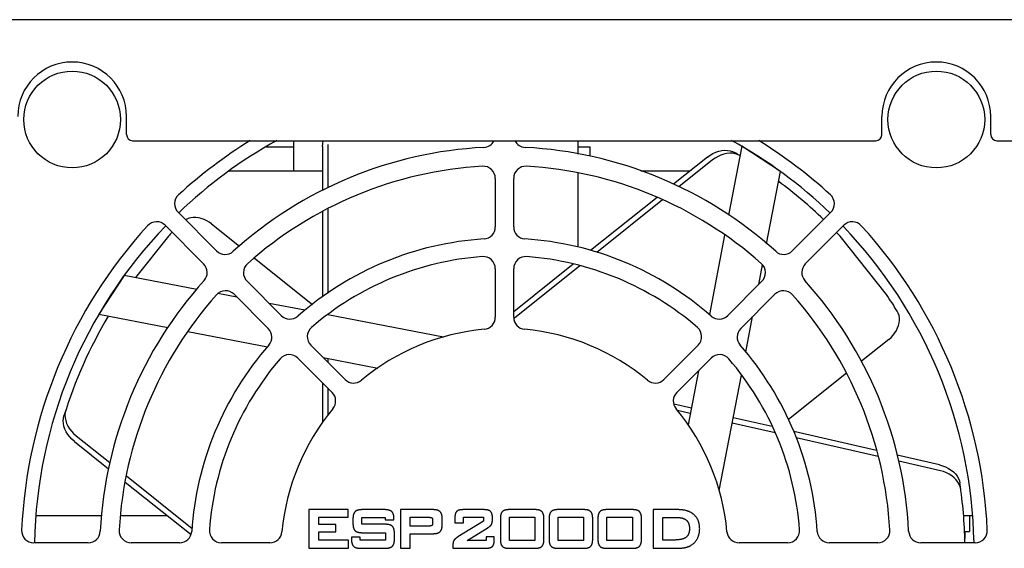
# Model space of a CAD drawing. Units: millimetres. Extents: x -680 to 1659, y -506 to 833.
# Drawn here: x 1200 to 1281, y 162 to 205 of the extents above; entities that cross this region are included whole.
import ezdxf

# ---------------------------------------------------------------- set-up
doc = ezdxf.new("R2010")
doc.units = ezdxf.units.MM
doc.header["$LTSCALE"] = 23.1
doc.layers.get('0').update_dxf_attribs({"linetype": 'CONTINUOUS'})
for name, color, linetype in [('003_PANEL_ZADNI', 7, 'CONTINUOUS'), ('005_AMP_BOTTOM', 7, 'CONTINUOUS'), ('007_TRAFA', 7, 'CONTINUOUS'), ('008_VIKA', 7, 'CONTINUOUS'), ('ECAD_000-PART', 7, 'CONTINUOUS'), ('ROUND', 7, 'CONTINUOUS')]:
    doc.layers.add(name, color=color, linetype=linetype)

msp = doc.modelspace()

# ---------------------------------------------------------------- linework, layer by layer
at = {"color": 7, "linetype": 'Continuous'}
for p, q in [((1259.524, 194.909), (1258.428, 189.224)), ((1262.731, 192.811), (1259.524, 194.909)), ((1261.581, 186.841), (1262.731, 192.811)), ((1212.088, 187.476), (1209.355, 184.05)), ((1258.108, 187.563), (1256.841, 180.987)), ((1271.504, 182.648), (1267.657, 187.472)), ((1260.935, 183.488), (1261.245, 185.094)), ((1208.428, 184.229), (1206.329, 181.021)), ((1214.429, 183.073), (1208.428, 184.229)), ((1217.751, 182.433), (1216.18, 182.735)), ((1223.386, 181.347), (1220.413, 181.92)), ((1206.329, 181.021), (1212.044, 179.92)), ((1234.848, 179.139), (1225.286, 180.981)), ((1259.857, 177.889), (1260.422, 180.825)), ((1213.705, 179.6), (1220.283, 178.333)), ((1224.888, 177.446), (1229.4, 176.576)), ((1255.948, 176.351), (1255.086, 171.876)), ((1257.653, 166.448), (1259.491, 175.989))]:
    msp.add_line(p, q, dxfattribs=at)
for centre in [(1204.121, 197.118), (1275.621, 197.118)]:
    msp.add_circle(centre, 4, dxfattribs=at)
for start, end in [(118.94225, 133.857), (46.10136, 61.05772), (136.09822, 178.88021), (1.11776, 43.86004)]:
    msp.add_arc((1239.871, 161.368), 38.875, start, end, dxfattribs=at)
at = {"layer": '003_PANEL_ZADNI', "color": 7, "linetype": 'Continuous'}
for p, q in [((1239.131, 192.253), (1239.131, 188.245)), ((1240.651, 188.245), (1240.651, 192.253)), ((1216.075, 186.258), (1212.886, 189.447)), ((1266.895, 189.447), (1263.706, 186.258)), ((1211.811, 188.373), (1215, 185.183)), ((1264.781, 185.183), (1267.97, 188.373)), ((1239.131, 184.787), (1239.131, 180.773)), ((1240.651, 180.773), (1240.651, 184.787)), ((1221.423, 180.911), (1218.589, 183.744)), ((1261.192, 183.744), (1258.358, 180.911)), ((1217.514, 182.669), (1220.348, 179.836)), ((1259.433, 179.836), (1262.267, 182.669)), ((1226.706, 175.627), (1223.868, 178.465)), ((1255.913, 178.465), (1253.075, 175.627)), ((1222.793, 177.39), (1225.631, 174.552)), ((1254.15, 174.552), (1256.988, 177.39)), ((1223.7, 164.868), (1223.7, 161.673)), ((1226.969, 164.868), (1223.7, 164.868)), ((1226.969, 164.241), (1226.969, 164.868)), ((1229.928, 164.868), (1228.171, 164.868)), ((1231.281, 164.868), (1231.281, 161.673)), ((1233.978, 164.868), (1231.281, 164.868)), ((1238.133, 164.868), (1236.543, 164.868)), ((1242.397, 164.868), (1240.304, 164.868)), ((1246.433, 164.868), (1244.339, 164.868)), ((1250.469, 164.868), (1248.375, 164.868)), ((1252.181, 164.868), (1252.181, 161.673)), ((1254.222, 164.868), (1252.181, 164.868)), ((1224.521, 163.65), (1224.521, 164.241)), ((1224.521, 164.241), (1226.969, 164.241)), ((1227.355, 164.086), (1227.355, 163.743)), ((1228.084, 163.661), (1228.084, 164.226)), ((1228.084, 164.226), (1230.01, 164.226)), ((1230.01, 164.226), (1230.01, 164.035)), ((1230.01, 164.035), (1230.746, 164.035)), ((1230.746, 164.035), (1230.746, 164.138)), ((1232.089, 163.512), (1232.089, 164.232)), ((1233.934, 164.039), (1233.934, 163.708)), ((1234.728, 163.527), (1234.728, 164.218)), ((1235.788, 164.212), (1235.788, 163.772)), ((1235.788, 163.772), (1236.499, 163.772)), ((1238.162, 163.915), (1236.045, 162.611)), ((1236.499, 163.772), (1236.499, 164.241)), ((1236.499, 164.241), (1238.162, 164.241)), ((1238.162, 164.241), (1238.162, 163.915)), ((1239.548, 164.086), (1239.548, 162.455)), ((1240.295, 162.329), (1240.295, 164.241)), ((1240.295, 164.241), (1242.406, 164.241)), ((1242.406, 164.241), (1242.406, 162.329)), ((1243.156, 162.455), (1243.156, 164.086)), ((1243.583, 164.086), (1243.583, 162.455)), ((1244.331, 162.329), (1244.331, 164.241)), ((1244.331, 164.241), (1246.442, 164.241)), ((1246.442, 164.241), (1246.442, 162.329)), ((1247.192, 162.455), (1247.192, 164.086)), ((1247.619, 164.086), (1247.619, 162.455)), ((1248.367, 162.329), (1248.367, 164.241)), ((1248.367, 164.241), (1250.477, 164.241)), ((1250.477, 164.241), (1250.477, 162.329)), ((1251.228, 162.455), (1251.228, 164.086)), ((1253.001, 162.356), (1253.001, 164.215)), ((1253.001, 164.215), (1254.228, 164.215)), ((1225.95, 163.65), (1224.521, 163.65)), ((1224.521, 162.356), (1224.521, 163.023)), ((1224.521, 163.023), (1225.95, 163.023)), ((1225.95, 163.023), (1225.95, 163.65)), ((1229.964, 163.661), (1228.084, 163.661)), ((1228.171, 162.961), (1230.051, 162.961)), ((1230.051, 162.961), (1230.051, 162.356)), ((1233.658, 163.512), (1232.089, 163.512)), ((1236.801, 162.329), (1238.467, 163.341)), ((1205.45, 162.128), (1200.94, 162.128)), ((1213.013, 162.128), (1209.006, 162.128)), ((1220.485, 162.128), (1216.472, 162.128)), ((1226.998, 162.356), (1224.521, 162.356)), ((1226.998, 161.673), (1226.998, 162.356)), ((1227.229, 162.581), (1227.229, 162.455)), ((1227.964, 162.581), (1227.229, 162.581)), ((1227.964, 162.356), (1227.964, 162.581)), ((1230.051, 162.356), (1227.964, 162.356)), ((1230.787, 162.455), (1230.787, 162.88)), ((1232.089, 161.673), (1232.089, 162.879)), ((1232.089, 162.879), (1233.978, 162.879)), ((1238.37, 162.329), (1236.801, 162.329)), ((1238.37, 162.613), (1238.37, 162.329)), ((1239.041, 162.613), (1238.37, 162.613)), ((1239.041, 162.329), (1239.041, 162.613)), ((1242.406, 162.329), (1240.295, 162.329)), ((1246.442, 162.329), (1244.331, 162.329)), ((1250.477, 162.329), (1248.367, 162.329)), ((1253.882, 162.356), (1253.001, 162.356)), ((1263.309, 162.128), (1259.296, 162.128)), ((1270.775, 162.128), (1266.768, 162.128)), ((1278.841, 162.128), (1274.331, 162.128)), ((1223.7, 161.673), (1226.998, 161.673)), ((1228.052, 161.673), (1229.964, 161.673)), ((1231.281, 161.673), (1232.089, 161.673)), ((1235.629, 162.004), (1235.629, 161.673)), ((1235.629, 161.673), (1238.282, 161.673)), ((1240.304, 161.673), (1242.397, 161.673)), ((1244.339, 161.673), (1246.433, 161.673)), ((1248.375, 161.673), (1250.469, 161.673)), ((1252.181, 161.673), (1254.038, 161.673))]:
    msp.add_line(p, q, dxfattribs=at)
for points in [[(1228.171, 164.868), (1228.143, 164.868), (1228.114, 164.867), (1228.086, 164.867), (1228.057, 164.866), (1228.028, 164.864), (1228, 164.862), (1227.971, 164.86), (1227.943, 164.857), (1227.914, 164.853), (1227.886, 164.849), (1227.858, 164.845), (1227.83, 164.839), (1227.802, 164.833), (1227.774, 164.826), (1227.753, 164.82), (1227.732, 164.814), (1227.712, 164.807), (1227.692, 164.8), (1227.672, 164.791), (1227.652, 164.783), (1227.632, 164.773), (1227.618, 164.765), (1227.604, 164.757), (1227.591, 164.749), (1227.577, 164.74), (1227.564, 164.73), (1227.551, 164.72), (1227.539, 164.709), (1227.527, 164.698), (1227.515, 164.685), (1227.503, 164.672), (1227.491, 164.658), (1227.48, 164.643), (1227.47, 164.628), (1227.46, 164.612), (1227.451, 164.597), (1227.442, 164.578), (1227.433, 164.559), (1227.424, 164.54), (1227.417, 164.521), (1227.41, 164.501), (1227.403, 164.481), (1227.397, 164.461), (1227.39, 164.435), (1227.384, 164.409), (1227.379, 164.382), (1227.374, 164.356), (1227.37, 164.329), (1227.366, 164.302), (1227.363, 164.275), (1227.361, 164.248), (1227.359, 164.221), (1227.357, 164.194), (1227.356, 164.167), (1227.355, 164.14), (1227.355, 164.113), (1227.355, 164.086)], [(1230.746, 164.138), (1230.746, 164.163), (1230.745, 164.188), (1230.744, 164.213), (1230.743, 164.238), (1230.741, 164.262), (1230.739, 164.287), (1230.736, 164.312), (1230.733, 164.337), (1230.729, 164.361), (1230.725, 164.385), (1230.72, 164.41), (1230.714, 164.434), (1230.707, 164.458), (1230.7, 164.481), (1230.694, 164.5), (1230.687, 164.519), (1230.679, 164.538), (1230.671, 164.556), (1230.663, 164.574), (1230.653, 164.591), (1230.643, 164.609), (1230.634, 164.624), (1230.623, 164.639), (1230.613, 164.653), (1230.601, 164.667), (1230.589, 164.68), (1230.577, 164.693), (1230.564, 164.706), (1230.55, 164.718), (1230.535, 164.729), (1230.521, 164.74), (1230.505, 164.75), (1230.489, 164.76), (1230.473, 164.769), (1230.457, 164.777), (1230.437, 164.786), (1230.418, 164.795), (1230.398, 164.802), (1230.377, 164.81), (1230.357, 164.816), (1230.337, 164.822), (1230.316, 164.828), (1230.289, 164.834), (1230.262, 164.84), (1230.234, 164.845), (1230.207, 164.85), (1230.179, 164.854), (1230.151, 164.857), (1230.124, 164.86), (1230.096, 164.862), (1230.068, 164.864), (1230.04, 164.866), (1230.012, 164.867), (1229.984, 164.867), (1229.956, 164.868), (1229.928, 164.868)], [(1234.728, 164.218), (1234.727, 164.239), (1234.727, 164.26), (1234.726, 164.282), (1234.724, 164.303), (1234.723, 164.324), (1234.72, 164.345), (1234.717, 164.367), (1234.714, 164.388), (1234.71, 164.409), (1234.706, 164.43), (1234.701, 164.45), (1234.695, 164.471), (1234.689, 164.491), (1234.682, 164.511), (1234.675, 164.528), (1234.668, 164.545), (1234.66, 164.561), (1234.652, 164.577), (1234.644, 164.593), (1234.634, 164.609), (1234.624, 164.624), (1234.615, 164.638), (1234.604, 164.652), (1234.593, 164.665), (1234.582, 164.678), (1234.57, 164.69), (1234.558, 164.702), (1234.545, 164.714), (1234.531, 164.725), (1234.517, 164.736), (1234.503, 164.746), (1234.488, 164.755), (1234.473, 164.764), (1234.458, 164.773), (1234.442, 164.781), (1234.424, 164.79), (1234.406, 164.797), (1234.388, 164.805), (1234.37, 164.812), (1234.351, 164.818), (1234.332, 164.824), (1234.313, 164.829), (1234.288, 164.836), (1234.263, 164.842), (1234.237, 164.847), (1234.211, 164.851), (1234.186, 164.855), (1234.16, 164.858), (1234.134, 164.861), (1234.108, 164.863), (1234.082, 164.865), (1234.056, 164.866), (1234.03, 164.867), (1234.004, 164.868), (1233.978, 164.868)], [(1236.543, 164.868), (1236.517, 164.868), (1236.49, 164.868), (1236.464, 164.867), (1236.437, 164.866), (1236.411, 164.865), (1236.384, 164.863), (1236.358, 164.861), (1236.331, 164.859), (1236.305, 164.856), (1236.279, 164.852), (1236.252, 164.848), (1236.226, 164.844), (1236.2, 164.839), (1236.175, 164.833), (1236.155, 164.828), (1236.136, 164.823), (1236.118, 164.817), (1236.099, 164.811), (1236.08, 164.804), (1236.062, 164.797), (1236.044, 164.789), (1236.031, 164.782), (1236.018, 164.776), (1236.006, 164.769), (1235.993, 164.761), (1235.981, 164.753), (1235.97, 164.745), (1235.958, 164.736), (1235.947, 164.726), (1235.936, 164.716), (1235.925, 164.704), (1235.914, 164.692), (1235.904, 164.68), (1235.895, 164.667), (1235.886, 164.654), (1235.877, 164.64), (1235.868, 164.625), (1235.86, 164.609), (1235.852, 164.593), (1235.845, 164.577), (1235.839, 164.56), (1235.833, 164.543), (1235.827, 164.526), (1235.821, 164.505), (1235.815, 164.483), (1235.81, 164.461), (1235.805, 164.438), (1235.802, 164.416), (1235.798, 164.393), (1235.795, 164.371), (1235.793, 164.348), (1235.791, 164.326), (1235.79, 164.303), (1235.789, 164.28), (1235.788, 164.257), (1235.788, 164.235), (1235.788, 164.212)], [(1238.892, 164.212), (1238.891, 164.235), (1238.891, 164.257), (1238.89, 164.28), (1238.889, 164.303), (1238.888, 164.326), (1238.886, 164.348), (1238.884, 164.371), (1238.881, 164.393), (1238.877, 164.416), (1238.874, 164.438), (1238.869, 164.461), (1238.864, 164.483), (1238.858, 164.505), (1238.852, 164.526), (1238.846, 164.543), (1238.84, 164.56), (1238.833, 164.577), (1238.826, 164.593), (1238.819, 164.609), (1238.81, 164.625), (1238.801, 164.64), (1238.793, 164.654), (1238.784, 164.667), (1238.774, 164.68), (1238.764, 164.692), (1238.753, 164.704), (1238.742, 164.716), (1238.73, 164.727), (1238.719, 164.736), (1238.708, 164.745), (1238.696, 164.753), (1238.684, 164.761), (1238.672, 164.769), (1238.659, 164.776), (1238.646, 164.783), (1238.633, 164.789), (1238.615, 164.797), (1238.597, 164.804), (1238.578, 164.811), (1238.559, 164.817), (1238.54, 164.823), (1238.521, 164.828), (1238.502, 164.833), (1238.476, 164.839), (1238.45, 164.844), (1238.424, 164.848), (1238.398, 164.852), (1238.372, 164.856), (1238.345, 164.859), (1238.319, 164.861), (1238.292, 164.863), (1238.266, 164.865), (1238.239, 164.866), (1238.213, 164.867), (1238.186, 164.868), (1238.16, 164.868), (1238.133, 164.868)], [(1240.304, 164.868), (1240.277, 164.868), (1240.251, 164.867), (1240.225, 164.867), (1240.199, 164.866), (1240.172, 164.864), (1240.146, 164.862), (1240.12, 164.86), (1240.093, 164.857), (1240.067, 164.853), (1240.041, 164.849), (1240.016, 164.844), (1239.99, 164.839), (1239.964, 164.833), (1239.939, 164.826), (1239.92, 164.82), (1239.9, 164.814), (1239.881, 164.807), (1239.863, 164.8), (1239.844, 164.792), (1239.826, 164.783), (1239.808, 164.773), (1239.793, 164.764), (1239.778, 164.755), (1239.763, 164.745), (1239.749, 164.734), (1239.736, 164.723), (1239.722, 164.711), (1239.71, 164.699), (1239.699, 164.687), (1239.689, 164.676), (1239.68, 164.663), (1239.671, 164.651), (1239.662, 164.638), (1239.654, 164.625), (1239.646, 164.611), (1239.639, 164.597), (1239.63, 164.579), (1239.621, 164.56), (1239.613, 164.541), (1239.606, 164.521), (1239.6, 164.502), (1239.594, 164.482), (1239.588, 164.462), (1239.581, 164.436), (1239.576, 164.41), (1239.57, 164.383), (1239.566, 164.356), (1239.562, 164.329), (1239.559, 164.303), (1239.556, 164.276), (1239.553, 164.249), (1239.552, 164.222), (1239.55, 164.194), (1239.549, 164.167), (1239.548, 164.14), (1239.548, 164.113), (1239.548, 164.086)], [(1243.156, 164.086), (1243.156, 164.113), (1243.156, 164.14), (1243.155, 164.167), (1243.154, 164.194), (1243.153, 164.222), (1243.151, 164.249), (1243.148, 164.276), (1243.146, 164.303), (1243.142, 164.329), (1243.138, 164.356), (1243.134, 164.383), (1243.129, 164.41), (1243.123, 164.436), (1243.116, 164.462), (1243.111, 164.482), (1243.105, 164.502), (1243.098, 164.521), (1243.091, 164.541), (1243.083, 164.56), (1243.075, 164.579), (1243.066, 164.597), (1243.058, 164.611), (1243.05, 164.625), (1243.042, 164.638), (1243.033, 164.651), (1243.024, 164.663), (1243.015, 164.676), (1243.005, 164.687), (1242.994, 164.699), (1242.982, 164.711), (1242.969, 164.723), (1242.955, 164.734), (1242.941, 164.745), (1242.926, 164.755), (1242.911, 164.764), (1242.896, 164.773), (1242.878, 164.783), (1242.86, 164.792), (1242.841, 164.8), (1242.822, 164.807), (1242.803, 164.814), (1242.784, 164.82), (1242.764, 164.826), (1242.739, 164.833), (1242.713, 164.839), (1242.687, 164.844), (1242.661, 164.849), (1242.635, 164.853), (1242.609, 164.857), (1242.583, 164.86), (1242.556, 164.862), (1242.53, 164.864), (1242.503, 164.866), (1242.477, 164.867), (1242.45, 164.867), (1242.424, 164.868), (1242.397, 164.868)], [(1244.339, 164.868), (1244.313, 164.868), (1244.287, 164.867), (1244.26, 164.867), (1244.234, 164.866), (1244.208, 164.864), (1244.181, 164.862), (1244.155, 164.86), (1244.129, 164.857), (1244.103, 164.853), (1244.077, 164.849), (1244.051, 164.844), (1244.025, 164.839), (1244, 164.833), (1243.975, 164.826), (1243.955, 164.82), (1243.936, 164.814), (1243.917, 164.807), (1243.898, 164.8), (1243.88, 164.792), (1243.861, 164.783), (1243.844, 164.773), (1243.828, 164.764), (1243.813, 164.755), (1243.799, 164.745), (1243.785, 164.734), (1243.771, 164.723), (1243.758, 164.711), (1243.746, 164.699), (1243.735, 164.687), (1243.725, 164.676), (1243.715, 164.663), (1243.706, 164.651), (1243.698, 164.638), (1243.689, 164.625), (1243.682, 164.611), (1243.674, 164.597), (1243.665, 164.579), (1243.657, 164.56), (1243.649, 164.541), (1243.642, 164.521), (1243.635, 164.502), (1243.629, 164.482), (1243.624, 164.462), (1243.617, 164.436), (1243.611, 164.41), (1243.606, 164.383), (1243.601, 164.356), (1243.598, 164.329), (1243.594, 164.303), (1243.591, 164.276), (1243.589, 164.249), (1243.587, 164.222), (1243.586, 164.194), (1243.585, 164.167), (1243.584, 164.14), (1243.584, 164.113), (1243.583, 164.086)], [(1247.192, 164.086), (1247.192, 164.113), (1247.191, 164.14), (1247.191, 164.167), (1247.19, 164.194), (1247.188, 164.222), (1247.186, 164.249), (1247.184, 164.276), (1247.181, 164.303), (1247.178, 164.329), (1247.174, 164.356), (1247.169, 164.383), (1247.164, 164.41), (1247.158, 164.436), (1247.152, 164.462), (1247.146, 164.482), (1247.14, 164.502), (1247.134, 164.521), (1247.126, 164.541), (1247.119, 164.56), (1247.11, 164.579), (1247.101, 164.597), (1247.094, 164.611), (1247.086, 164.625), (1247.078, 164.638), (1247.069, 164.651), (1247.06, 164.663), (1247.05, 164.676), (1247.04, 164.687), (1247.03, 164.699), (1247.017, 164.711), (1247.004, 164.723), (1246.99, 164.734), (1246.976, 164.745), (1246.962, 164.755), (1246.947, 164.764), (1246.932, 164.773), (1246.914, 164.783), (1246.895, 164.792), (1246.877, 164.8), (1246.858, 164.807), (1246.839, 164.814), (1246.82, 164.82), (1246.8, 164.826), (1246.775, 164.833), (1246.749, 164.839), (1246.723, 164.844), (1246.697, 164.849), (1246.671, 164.853), (1246.645, 164.857), (1246.618, 164.86), (1246.592, 164.862), (1246.565, 164.864), (1246.539, 164.866), (1246.512, 164.867), (1246.486, 164.867), (1246.459, 164.868), (1246.433, 164.868)], [(1248.375, 164.868), (1248.349, 164.868), (1248.323, 164.867), (1248.296, 164.867), (1248.27, 164.866), (1248.244, 164.864), (1248.217, 164.862), (1248.191, 164.86), (1248.165, 164.857), (1248.139, 164.853), (1248.113, 164.849), (1248.087, 164.844), (1248.061, 164.839), (1248.036, 164.833), (1248.01, 164.826), (1247.991, 164.82), (1247.972, 164.814), (1247.953, 164.807), (1247.934, 164.8), (1247.916, 164.792), (1247.897, 164.783), (1247.88, 164.773), (1247.864, 164.764), (1247.849, 164.755), (1247.835, 164.745), (1247.821, 164.734), (1247.807, 164.723), (1247.794, 164.711), (1247.781, 164.699), (1247.771, 164.687), (1247.761, 164.676), (1247.751, 164.663), (1247.742, 164.651), (1247.734, 164.638), (1247.725, 164.625), (1247.718, 164.611), (1247.71, 164.597), (1247.701, 164.579), (1247.693, 164.56), (1247.685, 164.541), (1247.678, 164.521), (1247.671, 164.502), (1247.665, 164.482), (1247.66, 164.462), (1247.653, 164.436), (1247.647, 164.41), (1247.642, 164.383), (1247.637, 164.356), (1247.633, 164.329), (1247.63, 164.303), (1247.627, 164.276), (1247.625, 164.249), (1247.623, 164.222), (1247.622, 164.194), (1247.621, 164.167), (1247.62, 164.14), (1247.62, 164.113), (1247.619, 164.086)], [(1251.228, 164.086), (1251.228, 164.113), (1251.227, 164.14), (1251.227, 164.167), (1251.226, 164.194), (1251.224, 164.222), (1251.222, 164.249), (1251.22, 164.276), (1251.217, 164.303), (1251.214, 164.329), (1251.21, 164.356), (1251.205, 164.383), (1251.2, 164.41), (1251.194, 164.436), (1251.188, 164.462), (1251.182, 164.482), (1251.176, 164.502), (1251.169, 164.521), (1251.162, 164.541), (1251.155, 164.56), (1251.146, 164.579), (1251.137, 164.597), (1251.13, 164.611), (1251.122, 164.625), (1251.114, 164.638), (1251.105, 164.651), (1251.096, 164.663), (1251.086, 164.676), (1251.076, 164.687), (1251.066, 164.699), (1251.053, 164.711), (1251.04, 164.723), (1251.026, 164.734), (1251.012, 164.745), (1250.998, 164.755), (1250.983, 164.764), (1250.967, 164.773), (1250.95, 164.783), (1250.931, 164.792), (1250.913, 164.8), (1250.894, 164.807), (1250.875, 164.814), (1250.855, 164.82), (1250.836, 164.826), (1250.81, 164.833), (1250.785, 164.839), (1250.759, 164.844), (1250.733, 164.849), (1250.707, 164.853), (1250.68, 164.857), (1250.654, 164.86), (1250.628, 164.862), (1250.601, 164.864), (1250.575, 164.866), (1250.548, 164.867), (1250.522, 164.867), (1250.495, 164.868), (1250.469, 164.868)], [(1255.565, 164.457), (1255.538, 164.481), (1255.509, 164.503), (1255.48, 164.525), (1255.451, 164.546), (1255.421, 164.566), (1255.39, 164.586), (1255.359, 164.605), (1255.328, 164.623), (1255.296, 164.64), (1255.263, 164.657), (1255.231, 164.673), (1255.197, 164.688), (1255.164, 164.703), (1255.13, 164.716), (1255.096, 164.73), (1255.062, 164.742), (1255.027, 164.754), (1254.993, 164.765), (1254.948, 164.778), (1254.904, 164.79), (1254.859, 164.801), (1254.815, 164.811), (1254.77, 164.82), (1254.724, 164.829), (1254.679, 164.836), (1254.634, 164.842), (1254.588, 164.848), (1254.542, 164.853), (1254.497, 164.857), (1254.451, 164.861), (1254.405, 164.863), (1254.359, 164.865), (1254.313, 164.867), (1254.268, 164.868), (1254.222, 164.868)], [(1232.089, 164.232), (1233.668, 164.232), (1233.678, 164.232), (1233.688, 164.232), (1233.698, 164.232), (1233.708, 164.231), (1233.717, 164.231), (1233.727, 164.23), (1233.737, 164.23), (1233.747, 164.229), (1233.757, 164.228), (1233.766, 164.227), (1233.776, 164.225), (1233.786, 164.224), (1233.795, 164.222), (1233.805, 164.22), (1233.815, 164.218), (1233.821, 164.216), (1233.827, 164.215), (1233.833, 164.213), (1233.84, 164.211), (1233.846, 164.209), (1233.852, 164.206), (1233.858, 164.204), (1233.862, 164.202), (1233.866, 164.2), (1233.869, 164.198), (1233.873, 164.196), (1233.877, 164.194), (1233.88, 164.191), (1233.884, 164.189), (1233.887, 164.186), (1233.891, 164.183), (1233.894, 164.179), (1233.897, 164.176), (1233.9, 164.172), (1233.903, 164.168), (1233.906, 164.165), (1233.908, 164.16), (1233.911, 164.156), (1233.913, 164.151), (1233.916, 164.146), (1233.918, 164.141), (1233.919, 164.137), (1233.921, 164.132), (1233.923, 164.125), (1233.925, 164.119), (1233.927, 164.112), (1233.928, 164.106), (1233.929, 164.099), (1233.93, 164.093), (1233.931, 164.086), (1233.932, 164.079), (1233.933, 164.073), (1233.933, 164.066), (1233.933, 164.059), (1233.934, 164.053), (1233.934, 164.046), (1233.934, 164.039)], [(1238.816, 163.642), (1238.821, 163.651), (1238.826, 163.66), (1238.83, 163.669), (1238.835, 163.678), (1238.839, 163.687), (1238.842, 163.696), (1238.846, 163.705), (1238.85, 163.715), (1238.854, 163.727), (1238.858, 163.739), (1238.861, 163.751), (1238.865, 163.763), (1238.868, 163.775), (1238.871, 163.787), (1238.873, 163.799), (1238.876, 163.812), (1238.878, 163.824), (1238.88, 163.837), (1238.882, 163.849), (1238.883, 163.862), (1238.885, 163.874), (1238.886, 163.887), (1238.887, 163.899), (1238.888, 163.912), (1238.889, 163.925), (1238.89, 163.937), (1238.89, 163.95), (1238.891, 163.962), (1238.891, 163.975), (1238.891, 163.988), (1238.892, 164), (1238.892, 164.212)], [(1254.228, 164.215), (1254.253, 164.214), (1254.279, 164.214), (1254.305, 164.213), (1254.331, 164.211), (1254.357, 164.21), (1254.383, 164.207), (1254.41, 164.205), (1254.436, 164.201), (1254.462, 164.198), (1254.488, 164.194), (1254.514, 164.189), (1254.54, 164.184), (1254.566, 164.178), (1254.592, 164.172), (1254.618, 164.165), (1254.643, 164.157), (1254.668, 164.149), (1254.693, 164.14), (1254.717, 164.131), (1254.741, 164.121), (1254.765, 164.111), (1254.788, 164.099), (1254.811, 164.087), (1254.833, 164.075), (1254.855, 164.061), (1254.876, 164.047), (1254.896, 164.033), (1254.917, 164.017), (1254.936, 164.001), (1254.955, 163.984), (1254.972, 163.967), (1254.988, 163.949), (1255.004, 163.931), (1255.02, 163.912), (1255.034, 163.892), (1255.048, 163.872), (1255.062, 163.852), (1255.074, 163.831), (1255.086, 163.81), (1255.098, 163.788), (1255.108, 163.766), (1255.118, 163.743), (1255.128, 163.721), (1255.136, 163.698), (1255.146, 163.67), (1255.154, 163.643), (1255.162, 163.615), (1255.168, 163.587), (1255.174, 163.559), (1255.179, 163.531), (1255.184, 163.502), (1255.188, 163.474), (1255.191, 163.445), (1255.193, 163.416), (1255.195, 163.387), (1255.196, 163.359), (1255.197, 163.33), (1255.197, 163.301)], [(1255.334, 161.92), (1255.375, 161.946), (1255.415, 161.973), (1255.454, 162.002), (1255.492, 162.032), (1255.529, 162.063), (1255.565, 162.096), (1255.6, 162.13), (1255.633, 162.165), (1255.665, 162.201), (1255.696, 162.238), (1255.726, 162.277), (1255.754, 162.316), (1255.782, 162.357), (1255.808, 162.399), (1255.833, 162.442), (1255.856, 162.486), (1255.879, 162.531), (1255.899, 162.577), (1255.919, 162.623), (1255.937, 162.67), (1255.953, 162.718), (1255.968, 162.767), (1255.982, 162.816), (1255.994, 162.866), (1256.005, 162.917), (1256.015, 162.969), (1256.023, 163.021), (1256.029, 163.073), (1256.034, 163.126), (1256.038, 163.18), (1256.04, 163.235), (1256.041, 163.29), (1256.04, 163.351), (1256.037, 163.412), (1256.033, 163.472), (1256.027, 163.53), (1256.02, 163.588), (1256.011, 163.645), (1256.002, 163.691), (1255.992, 163.736), (1255.98, 163.782), (1255.968, 163.827), (1255.954, 163.871), (1255.938, 163.915), (1255.921, 163.959), (1255.904, 163.999), (1255.885, 164.04), (1255.865, 164.079), (1255.844, 164.118), (1255.821, 164.156), (1255.798, 164.193), (1255.773, 164.23), (1255.742, 164.271), (1255.709, 164.311), (1255.676, 164.35), (1255.64, 164.387), (1255.603, 164.423), (1255.565, 164.457)], [(1227.355, 163.743), (1227.355, 163.716), (1227.355, 163.689), (1227.356, 163.662), (1227.357, 163.635), (1227.359, 163.608), (1227.361, 163.581), (1227.363, 163.554), (1227.366, 163.527), (1227.37, 163.5), (1227.374, 163.474), (1227.379, 163.447), (1227.384, 163.42), (1227.39, 163.394), (1227.397, 163.368), (1227.403, 163.348), (1227.41, 163.328), (1227.417, 163.309), (1227.424, 163.289), (1227.433, 163.27), (1227.442, 163.251), (1227.451, 163.233), (1227.459, 163.219), (1227.468, 163.205), (1227.476, 163.192), (1227.486, 163.179), (1227.495, 163.166), (1227.506, 163.154), (1227.516, 163.142), (1227.527, 163.131), (1227.539, 163.12), (1227.551, 163.109), (1227.564, 163.099), (1227.577, 163.089), (1227.591, 163.08), (1227.604, 163.072), (1227.618, 163.064), (1227.632, 163.056), (1227.652, 163.046), (1227.672, 163.038), (1227.692, 163.03), (1227.712, 163.022), (1227.733, 163.015), (1227.753, 163.009), (1227.774, 163.003), (1227.802, 162.996), (1227.83, 162.99), (1227.858, 162.985), (1227.886, 162.98), (1227.914, 162.976), (1227.943, 162.972), (1227.971, 162.969), (1228, 162.967), (1228.028, 162.965), (1228.057, 162.964), (1228.086, 162.963), (1228.114, 162.962), (1228.143, 162.961), (1228.171, 162.961)], [(1230.787, 162.88), (1230.787, 162.907), (1230.786, 162.934), (1230.785, 162.961), (1230.784, 162.988), (1230.783, 163.015), (1230.781, 163.042), (1230.778, 163.069), (1230.775, 163.096), (1230.771, 163.123), (1230.767, 163.149), (1230.762, 163.176), (1230.757, 163.203), (1230.751, 163.229), (1230.743, 163.255), (1230.737, 163.275), (1230.731, 163.295), (1230.724, 163.314), (1230.716, 163.334), (1230.708, 163.353), (1230.699, 163.372), (1230.689, 163.39), (1230.68, 163.406), (1230.67, 163.422), (1230.66, 163.437), (1230.649, 163.451), (1230.637, 163.466), (1230.625, 163.479), (1230.612, 163.492), (1230.6, 163.503), (1230.588, 163.514), (1230.575, 163.524), (1230.562, 163.533), (1230.548, 163.542), (1230.535, 163.551), (1230.52, 163.559), (1230.506, 163.567), (1230.487, 163.576), (1230.467, 163.585), (1230.446, 163.593), (1230.426, 163.601), (1230.405, 163.607), (1230.385, 163.614), (1230.364, 163.619), (1230.336, 163.626), (1230.308, 163.632), (1230.279, 163.638), (1230.251, 163.643), (1230.222, 163.647), (1230.194, 163.65), (1230.165, 163.653), (1230.136, 163.656), (1230.108, 163.658), (1230.079, 163.659), (1230.05, 163.66), (1230.021, 163.661), (1229.992, 163.661), (1229.964, 163.661)], [(1233.934, 163.708), (1233.934, 163.701), (1233.934, 163.695), (1233.933, 163.688), (1233.933, 163.681), (1233.933, 163.674), (1233.932, 163.667), (1233.931, 163.66), (1233.93, 163.653), (1233.929, 163.647), (1233.928, 163.64), (1233.927, 163.633), (1233.925, 163.627), (1233.923, 163.62), (1233.921, 163.614), (1233.919, 163.609), (1233.918, 163.604), (1233.916, 163.599), (1233.913, 163.594), (1233.911, 163.589), (1233.908, 163.584), (1233.906, 163.58), (1233.903, 163.576), (1233.901, 163.573), (1233.898, 163.57), (1233.895, 163.567), (1233.893, 163.564), (1233.89, 163.561), (1233.887, 163.558), (1233.884, 163.556), (1233.88, 163.553), (1233.877, 163.551), (1233.873, 163.548), (1233.869, 163.546), (1233.866, 163.544), (1233.862, 163.542), (1233.858, 163.54), (1233.852, 163.538), (1233.846, 163.536), (1233.84, 163.533), (1233.833, 163.531), (1233.827, 163.53), (1233.821, 163.528), (1233.815, 163.526), (1233.804, 163.524), (1233.794, 163.522), (1233.784, 163.52), (1233.774, 163.519), (1233.763, 163.517), (1233.753, 163.516), (1233.742, 163.515), (1233.732, 163.514), (1233.721, 163.514), (1233.711, 163.513), (1233.7, 163.513), (1233.69, 163.512), (1233.679, 163.512), (1233.669, 163.512), (1233.658, 163.512)], [(1233.978, 162.879), (1234.002, 162.879), (1234.026, 162.88), (1234.05, 162.881), (1234.075, 162.882), (1234.099, 162.883), (1234.123, 162.885), (1234.147, 162.887), (1234.171, 162.89), (1234.195, 162.893), (1234.219, 162.897), (1234.243, 162.901), (1234.267, 162.906), (1234.29, 162.911), (1234.314, 162.917), (1234.331, 162.922), (1234.347, 162.927), (1234.364, 162.933), (1234.38, 162.939), (1234.397, 162.945), (1234.413, 162.952), (1234.429, 162.959), (1234.444, 162.967), (1234.46, 162.975), (1234.475, 162.983), (1234.489, 162.992), (1234.504, 163.002), (1234.518, 163.012), (1234.532, 163.022), (1234.545, 163.033), (1234.558, 163.045), (1234.57, 163.057), (1234.582, 163.07), (1234.594, 163.083), (1234.605, 163.097), (1234.615, 163.111), (1234.625, 163.126), (1234.635, 163.14), (1234.644, 163.156), (1234.652, 163.171), (1234.66, 163.187), (1234.668, 163.203), (1234.675, 163.219), (1234.682, 163.235), (1234.689, 163.255), (1234.695, 163.276), (1234.701, 163.296), (1234.706, 163.317), (1234.711, 163.337), (1234.715, 163.358), (1234.718, 163.379), (1234.721, 163.4), (1234.723, 163.421), (1234.725, 163.442), (1234.726, 163.463), (1234.727, 163.484), (1234.727, 163.506), (1234.728, 163.527)], [(1238.467, 163.341), (1238.484, 163.351), (1238.5, 163.362), (1238.517, 163.373), (1238.533, 163.383), (1238.55, 163.394), (1238.566, 163.405), (1238.582, 163.417), (1238.598, 163.428), (1238.614, 163.44), (1238.63, 163.452), (1238.646, 163.464), (1238.661, 163.476), (1238.677, 163.489), (1238.692, 163.502), (1238.7, 163.509), (1238.709, 163.516), (1238.717, 163.524), (1238.725, 163.531), (1238.733, 163.539), (1238.741, 163.547), (1238.749, 163.555), (1238.757, 163.563), (1238.764, 163.571), (1238.772, 163.579), (1238.779, 163.588), (1238.786, 163.597), (1238.792, 163.605), (1238.799, 163.614), (1238.805, 163.624), (1238.811, 163.633), (1238.816, 163.642)], [(1255.197, 163.301), (1255.197, 163.27), (1255.196, 163.238), (1255.194, 163.206), (1255.192, 163.175), (1255.189, 163.143), (1255.186, 163.112), (1255.181, 163.08), (1255.176, 163.049), (1255.17, 163.018), (1255.163, 162.987), (1255.154, 162.956), (1255.145, 162.926), (1255.135, 162.896), (1255.124, 162.867), (1255.114, 162.842), (1255.102, 162.818), (1255.09, 162.794), (1255.077, 162.77), (1255.063, 162.747), (1255.049, 162.725), (1255.033, 162.703), (1255.019, 162.686), (1255.005, 162.668), (1254.99, 162.652), (1254.974, 162.635), (1254.958, 162.62), (1254.942, 162.605), (1254.924, 162.591), (1254.907, 162.577), (1254.887, 162.563), (1254.867, 162.55), (1254.847, 162.537), (1254.826, 162.525), (1254.803, 162.513), (1254.779, 162.501), (1254.755, 162.491), (1254.731, 162.48), (1254.699, 162.468), (1254.667, 162.456), (1254.634, 162.446), (1254.602, 162.436), (1254.568, 162.427), (1254.535, 162.419), (1254.502, 162.411), (1254.455, 162.402), (1254.407, 162.393), (1254.36, 162.386), (1254.313, 162.379), (1254.265, 162.374), (1254.217, 162.369), (1254.17, 162.365), (1254.122, 162.362), (1254.074, 162.36), (1254.026, 162.358), (1253.978, 162.357), (1253.93, 162.356), (1253.882, 162.356)], [(1227.229, 162.455), (1227.229, 162.428), (1227.229, 162.401), (1227.23, 162.374), (1227.231, 162.347), (1227.233, 162.32), (1227.235, 162.292), (1227.237, 162.265), (1227.24, 162.239), (1227.244, 162.212), (1227.248, 162.185), (1227.253, 162.158), (1227.258, 162.132), (1227.265, 162.106), (1227.272, 162.08), (1227.278, 162.06), (1227.284, 162.04), (1227.291, 162.02), (1227.299, 162.001), (1227.308, 161.982), (1227.317, 161.963), (1227.326, 161.944), (1227.335, 161.928), (1227.345, 161.913), (1227.356, 161.898), (1227.367, 161.883), (1227.378, 161.869), (1227.39, 161.855), (1227.403, 161.842), (1227.415, 161.831), (1227.427, 161.82), (1227.44, 161.81), (1227.453, 161.801), (1227.467, 161.792), (1227.481, 161.783), (1227.495, 161.775), (1227.509, 161.768), (1227.529, 161.758), (1227.549, 161.749), (1227.569, 161.741), (1227.589, 161.734), (1227.61, 161.727), (1227.631, 161.72), (1227.652, 161.715), (1227.68, 161.708), (1227.708, 161.702), (1227.736, 161.696), (1227.764, 161.691), (1227.793, 161.687), (1227.821, 161.684), (1227.85, 161.681), (1227.879, 161.679), (1227.908, 161.677), (1227.936, 161.675), (1227.965, 161.674), (1227.994, 161.673), (1228.023, 161.673), (1228.052, 161.673)], [(1229.964, 161.673), (1229.992, 161.673), (1230.021, 161.673), (1230.05, 161.674), (1230.079, 161.675), (1230.108, 161.677), (1230.136, 161.679), (1230.165, 161.681), (1230.194, 161.684), (1230.222, 161.687), (1230.251, 161.691), (1230.279, 161.696), (1230.308, 161.702), (1230.336, 161.708), (1230.364, 161.715), (1230.385, 161.72), (1230.405, 161.727), (1230.426, 161.734), (1230.447, 161.741), (1230.467, 161.749), (1230.487, 161.758), (1230.506, 161.768), (1230.521, 161.775), (1230.535, 161.783), (1230.548, 161.792), (1230.562, 161.801), (1230.575, 161.81), (1230.588, 161.82), (1230.6, 161.831), (1230.612, 161.842), (1230.623, 161.853), (1230.634, 161.865), (1230.644, 161.877), (1230.654, 161.89), (1230.664, 161.903), (1230.673, 161.917), (1230.681, 161.93), (1230.689, 161.944), (1230.699, 161.963), (1230.708, 161.982), (1230.716, 162.001), (1230.724, 162.02), (1230.731, 162.04), (1230.737, 162.06), (1230.743, 162.08), (1230.751, 162.106), (1230.757, 162.132), (1230.762, 162.158), (1230.767, 162.185), (1230.771, 162.212), (1230.775, 162.239), (1230.778, 162.265), (1230.781, 162.292), (1230.783, 162.32), (1230.784, 162.347), (1230.785, 162.374), (1230.786, 162.401), (1230.787, 162.428), (1230.787, 162.455)], [(1235.726, 162.351), (1235.72, 162.343), (1235.714, 162.335), (1235.709, 162.326), (1235.703, 162.318), (1235.698, 162.309), (1235.693, 162.3), (1235.688, 162.291), (1235.684, 162.282), (1235.679, 162.272), (1235.675, 162.262), (1235.67, 162.252), (1235.667, 162.242), (1235.663, 162.232), (1235.659, 162.221), (1235.656, 162.211), (1235.653, 162.2), (1235.65, 162.19), (1235.648, 162.179), (1235.645, 162.168), (1235.643, 162.157), (1235.641, 162.147), (1235.639, 162.136), (1235.637, 162.125), (1235.636, 162.114), (1235.634, 162.103), (1235.633, 162.092), (1235.632, 162.081), (1235.631, 162.07), (1235.631, 162.059), (1235.63, 162.048), (1235.63, 162.037), (1235.629, 162.026), (1235.629, 162.015), (1235.629, 162.004)], [(1236.045, 162.611), (1236.024, 162.598), (1236.003, 162.584), (1235.982, 162.57), (1235.961, 162.556), (1235.94, 162.542), (1235.928, 162.534), (1235.917, 162.526), (1235.906, 162.518), (1235.895, 162.51), (1235.884, 162.501), (1235.873, 162.493), (1235.862, 162.484), (1235.852, 162.476), (1235.841, 162.467), (1235.831, 162.458), (1235.82, 162.449), (1235.81, 162.44), (1235.8, 162.431), (1235.79, 162.422), (1235.78, 162.412), (1235.771, 162.402), (1235.761, 162.392), (1235.752, 162.382), (1235.743, 162.372), (1235.735, 162.361), (1235.726, 162.351)], [(1238.282, 161.673), (1238.309, 161.673), (1238.335, 161.673), (1238.362, 161.674), (1238.389, 161.675), (1238.415, 161.676), (1238.442, 161.678), (1238.468, 161.68), (1238.494, 161.682), (1238.521, 161.685), (1238.547, 161.688), (1238.573, 161.692), (1238.599, 161.697), (1238.625, 161.702), (1238.651, 161.708), (1238.67, 161.713), (1238.69, 161.718), (1238.708, 161.723), (1238.727, 161.73), (1238.746, 161.736), (1238.764, 161.744), (1238.782, 161.752), (1238.795, 161.758), (1238.808, 161.765), (1238.821, 161.772), (1238.833, 161.78), (1238.845, 161.788), (1238.857, 161.796), (1238.868, 161.805), (1238.879, 161.814), (1238.891, 161.825), (1238.902, 161.837), (1238.913, 161.848), (1238.923, 161.861), (1238.933, 161.874), (1238.942, 161.887), (1238.951, 161.9), (1238.96, 161.916), (1238.968, 161.931), (1238.976, 161.947), (1238.983, 161.964), (1238.989, 161.98), (1238.995, 161.997), (1239.001, 162.014), (1239.008, 162.036), (1239.013, 162.058), (1239.018, 162.08), (1239.023, 162.102), (1239.027, 162.125), (1239.03, 162.147), (1239.033, 162.17), (1239.035, 162.193), (1239.037, 162.215), (1239.039, 162.238), (1239.04, 162.261), (1239.041, 162.284), (1239.041, 162.306), (1239.041, 162.329)], [(1239.548, 162.455), (1239.548, 162.428), (1239.548, 162.401), (1239.549, 162.374), (1239.55, 162.347), (1239.552, 162.319), (1239.553, 162.292), (1239.556, 162.265), (1239.559, 162.238), (1239.562, 162.212), (1239.566, 162.185), (1239.57, 162.158), (1239.576, 162.132), (1239.581, 162.105), (1239.588, 162.079), (1239.594, 162.059), (1239.6, 162.039), (1239.606, 162.02), (1239.613, 162), (1239.621, 161.981), (1239.629, 161.962), (1239.639, 161.944), (1239.646, 161.93), (1239.654, 161.916), (1239.662, 161.903), (1239.671, 161.89), (1239.68, 161.877), (1239.689, 161.865), (1239.699, 161.853), (1239.71, 161.842), (1239.723, 161.829), (1239.736, 161.818), (1239.749, 161.806), (1239.763, 161.796), (1239.778, 161.786), (1239.793, 161.776), (1239.808, 161.767), (1239.826, 161.758), (1239.844, 161.749), (1239.863, 161.741), (1239.882, 161.734), (1239.901, 161.727), (1239.92, 161.72), (1239.939, 161.715), (1239.965, 161.708), (1239.99, 161.702), (1240.016, 161.696), (1240.042, 161.692), (1240.068, 161.688), (1240.094, 161.684), (1240.12, 161.681), (1240.146, 161.679), (1240.172, 161.677), (1240.199, 161.675), (1240.225, 161.674), (1240.251, 161.673), (1240.277, 161.673), (1240.304, 161.673)], [(1242.397, 161.673), (1242.424, 161.673), (1242.45, 161.673), (1242.477, 161.674), (1242.503, 161.675), (1242.53, 161.677), (1242.556, 161.679), (1242.582, 161.681), (1242.609, 161.684), (1242.635, 161.687), (1242.661, 161.692), (1242.687, 161.696), (1242.713, 161.702), (1242.739, 161.708), (1242.764, 161.715), (1242.784, 161.72), (1242.803, 161.727), (1242.822, 161.734), (1242.841, 161.741), (1242.86, 161.749), (1242.878, 161.758), (1242.896, 161.767), (1242.909, 161.775), (1242.922, 161.783), (1242.935, 161.792), (1242.948, 161.801), (1242.96, 161.811), (1242.972, 161.82), (1242.983, 161.831), (1242.994, 161.842), (1243.005, 161.853), (1243.015, 161.865), (1243.024, 161.877), (1243.034, 161.89), (1243.042, 161.903), (1243.05, 161.916), (1243.058, 161.93), (1243.066, 161.944), (1243.075, 161.962), (1243.083, 161.981), (1243.091, 162), (1243.098, 162.02), (1243.105, 162.039), (1243.111, 162.059), (1243.116, 162.079), (1243.123, 162.105), (1243.129, 162.132), (1243.134, 162.158), (1243.138, 162.185), (1243.142, 162.212), (1243.146, 162.238), (1243.148, 162.265), (1243.151, 162.292), (1243.153, 162.319), (1243.154, 162.347), (1243.155, 162.374), (1243.156, 162.401), (1243.156, 162.428), (1243.156, 162.455)], [(1243.583, 162.455), (1243.584, 162.428), (1243.584, 162.401), (1243.585, 162.374), (1243.586, 162.347), (1243.587, 162.319), (1243.589, 162.292), (1243.591, 162.265), (1243.594, 162.238), (1243.597, 162.212), (1243.601, 162.185), (1243.606, 162.158), (1243.611, 162.132), (1243.617, 162.105), (1243.624, 162.079), (1243.629, 162.059), (1243.635, 162.039), (1243.642, 162.02), (1243.649, 162), (1243.657, 161.981), (1243.665, 161.962), (1243.674, 161.944), (1243.682, 161.93), (1243.689, 161.916), (1243.698, 161.903), (1243.706, 161.89), (1243.715, 161.877), (1243.725, 161.865), (1243.735, 161.853), (1243.746, 161.842), (1243.758, 161.829), (1243.771, 161.818), (1243.785, 161.806), (1243.799, 161.796), (1243.814, 161.786), (1243.828, 161.776), (1243.844, 161.767), (1243.862, 161.758), (1243.88, 161.749), (1243.898, 161.741), (1243.917, 161.734), (1243.936, 161.727), (1243.955, 161.72), (1243.975, 161.715), (1244, 161.708), (1244.026, 161.702), (1244.051, 161.696), (1244.077, 161.692), (1244.103, 161.688), (1244.129, 161.684), (1244.155, 161.681), (1244.182, 161.679), (1244.208, 161.677), (1244.234, 161.675), (1244.26, 161.674), (1244.287, 161.673), (1244.313, 161.673), (1244.339, 161.673)], [(1246.433, 161.673), (1246.459, 161.673), (1246.486, 161.673), (1246.512, 161.674), (1246.539, 161.675), (1246.565, 161.677), (1246.592, 161.679), (1246.618, 161.681), (1246.644, 161.684), (1246.671, 161.687), (1246.697, 161.692), (1246.723, 161.696), (1246.749, 161.702), (1246.774, 161.708), (1246.8, 161.715), (1246.819, 161.72), (1246.839, 161.727), (1246.858, 161.734), (1246.877, 161.741), (1246.895, 161.749), (1246.913, 161.758), (1246.931, 161.767), (1246.945, 161.775), (1246.958, 161.783), (1246.971, 161.792), (1246.983, 161.801), (1246.996, 161.811), (1247.007, 161.82), (1247.019, 161.831), (1247.03, 161.842), (1247.04, 161.853), (1247.05, 161.865), (1247.06, 161.877), (1247.069, 161.89), (1247.078, 161.903), (1247.086, 161.916), (1247.094, 161.93), (1247.101, 161.944), (1247.11, 161.962), (1247.119, 161.981), (1247.126, 162), (1247.134, 162.02), (1247.14, 162.039), (1247.146, 162.059), (1247.152, 162.079), (1247.158, 162.105), (1247.164, 162.132), (1247.169, 162.158), (1247.174, 162.185), (1247.178, 162.212), (1247.181, 162.238), (1247.184, 162.265), (1247.186, 162.292), (1247.188, 162.319), (1247.19, 162.347), (1247.191, 162.374), (1247.191, 162.401), (1247.192, 162.428), (1247.192, 162.455)], [(1247.619, 162.455), (1247.62, 162.428), (1247.62, 162.401), (1247.621, 162.374), (1247.622, 162.347), (1247.623, 162.319), (1247.625, 162.292), (1247.627, 162.265), (1247.63, 162.238), (1247.633, 162.212), (1247.637, 162.185), (1247.642, 162.158), (1247.647, 162.132), (1247.653, 162.105), (1247.659, 162.079), (1247.665, 162.059), (1247.671, 162.039), (1247.678, 162.02), (1247.685, 162), (1247.693, 161.981), (1247.701, 161.962), (1247.71, 161.944), (1247.717, 161.93), (1247.725, 161.916), (1247.733, 161.903), (1247.742, 161.89), (1247.751, 161.877), (1247.761, 161.865), (1247.771, 161.853), (1247.781, 161.842), (1247.794, 161.829), (1247.807, 161.818), (1247.821, 161.806), (1247.835, 161.796), (1247.849, 161.786), (1247.864, 161.776), (1247.88, 161.767), (1247.898, 161.758), (1247.916, 161.749), (1247.934, 161.741), (1247.953, 161.734), (1247.972, 161.727), (1247.991, 161.72), (1248.011, 161.715), (1248.036, 161.708), (1248.062, 161.702), (1248.087, 161.696), (1248.113, 161.692), (1248.139, 161.688), (1248.165, 161.684), (1248.191, 161.681), (1248.218, 161.679), (1248.244, 161.677), (1248.27, 161.675), (1248.296, 161.674), (1248.323, 161.673), (1248.349, 161.673), (1248.375, 161.673)], [(1250.469, 161.673), (1250.495, 161.673), (1250.522, 161.673), (1250.548, 161.674), (1250.575, 161.675), (1250.601, 161.677), (1250.628, 161.679), (1250.654, 161.681), (1250.68, 161.684), (1250.707, 161.687), (1250.733, 161.692), (1250.759, 161.696), (1250.785, 161.702), (1250.81, 161.708), (1250.836, 161.715), (1250.855, 161.72), (1250.874, 161.727), (1250.894, 161.734), (1250.912, 161.741), (1250.931, 161.749), (1250.949, 161.758), (1250.967, 161.767), (1250.981, 161.775), (1250.994, 161.783), (1251.007, 161.792), (1251.019, 161.801), (1251.032, 161.811), (1251.043, 161.82), (1251.055, 161.831), (1251.066, 161.842), (1251.076, 161.853), (1251.086, 161.865), (1251.096, 161.877), (1251.105, 161.89), (1251.114, 161.903), (1251.122, 161.916), (1251.13, 161.93), (1251.137, 161.944), (1251.146, 161.962), (1251.155, 161.981), (1251.162, 162), (1251.17, 162.02), (1251.176, 162.039), (1251.182, 162.059), (1251.188, 162.079), (1251.194, 162.105), (1251.2, 162.132), (1251.205, 162.158), (1251.21, 162.185), (1251.214, 162.212), (1251.217, 162.238), (1251.22, 162.265), (1251.222, 162.292), (1251.224, 162.319), (1251.226, 162.347), (1251.227, 162.374), (1251.227, 162.401), (1251.228, 162.428), (1251.228, 162.455)], [(1254.038, 161.673), (1254.099, 161.673), (1254.161, 161.674), (1254.223, 161.675), (1254.284, 161.677), (1254.346, 161.68), (1254.407, 161.683), (1254.469, 161.687), (1254.515, 161.691), (1254.561, 161.695), (1254.607, 161.7), (1254.653, 161.706), (1254.694, 161.711), (1254.735, 161.717), (1254.775, 161.724), (1254.816, 161.731), (1254.853, 161.738), (1254.89, 161.746), (1254.927, 161.755), (1254.964, 161.765), (1254.998, 161.774), (1255.032, 161.785), (1255.066, 161.796), (1255.1, 161.808), (1255.13, 161.819), (1255.161, 161.831), (1255.191, 161.844), (1255.22, 161.858), (1255.249, 161.872), (1255.278, 161.887), (1255.306, 161.903), (1255.334, 161.92)]]:
    msp.add_lwpolyline(points, dxfattribs=at)
for centre, radius, start, end in [((1239.891, 161.368), 39.99, 121.74665, 132.4128), ((1239.891, 161.368), 33.485, 92.92546, 132.07454), ((1238.131, 195.808), 1, 272.92546, 333.72012), ((1241.651, 195.808), 1, 206.27988, 267.07454), ((1239.891, 161.368), 33.485, 47.92546, 87.07454), ((1239.891, 161.368), 39.99, 47.5872, 58.25335), ((1239.891, 161.368), 31.935, 93.26152, 131.73848), ((1238.131, 192.253), 1, 0, 93.26152), ((1241.651, 192.253), 1, 86.73848, 180), ((1239.891, 161.368), 31.935, 48.26152, 86.73848), ((1213.593, 190.154), 1, 132.4128, 225), ((1266.188, 190.154), 1, 315, 47.5872), ((1239.891, 161.368), 39.99, 137.5872, 177.4128), ((1211.104, 187.665), 1, 45, 137.5872), ((1238.131, 188.245), 1, 273.74652, 360), ((1241.651, 188.245), 1, 180, 266.25348), ((1268.677, 187.665), 1, 42.4128, 135), ((1239.891, 161.368), 39.99, 2.5872, 42.4128), ((1239.891, 161.368), 25.935, 93.74652, 131.25348), ((1239.891, 161.368), 25.935, 48.74652, 86.25348), ((1216.782, 186.965), 1, 225, 312.07454), ((1239.891, 161.368), 24.485, 94.29786, 130.70214), ((1238.131, 184.787), 1, 0, 94.29786), ((1241.651, 184.787), 1, 85.70214, 180), ((1239.891, 161.368), 24.485, 49.29786, 85.70214), ((1262.999, 186.965), 1, 227.92546, 315), ((1214.293, 184.476), 1, 317.92546, 45), ((1219.296, 184.451), 1, 131.73848, 225), ((1260.485, 184.451), 1, 315, 48.26152), ((1265.488, 184.476), 1, 135, 222.07454), ((1239.891, 161.368), 33.485, 137.92546, 177.07454), ((1239.891, 161.368), 33.485, 2.92546, 42.07454), ((1239.891, 161.368), 31.935, 138.26152, 176.73848), ((1216.807, 181.962), 1, 45, 138.26152), ((1262.974, 181.962), 1, 41.73848, 135), ((1239.891, 161.368), 31.935, 3.26152, 41.73848), ((1222.13, 181.618), 1, 225, 311.25348), ((1257.651, 181.618), 1, 228.74652, 315), ((1238.131, 180.773), 1, 275.18236, 360), ((1241.651, 180.773), 1, 180, 264.81764), ((1219.641, 179.129), 1, 318.74652, 45), ((1224.575, 179.172), 1, 130.70214, 225), ((1239.891, 161.368), 18.485, 95.18236, 129.81764), ((1239.891, 161.368), 18.485, 50.18236, 84.81764), ((1255.206, 179.172), 1, 315, 49.29786), ((1260.14, 179.129), 1, 135, 221.25348), ((1239.891, 161.368), 25.935, 138.74652, 176.25348), ((1239.891, 161.368), 25.935, 3.74652, 41.25348), ((1222.086, 176.683), 1, 45, 139.29786), ((1257.695, 176.683), 1, 40.70214, 135), ((1239.891, 161.368), 24.485, 139.29786, 175.70214), ((1239.891, 161.368), 24.485, 4.29786, 40.70214), ((1227.413, 176.334), 1, 225, 309.81764), ((1252.368, 176.334), 1, 230.18236, 315), ((1224.924, 173.845), 1, 320.18236, 45), ((1254.857, 173.845), 1, 135, 219.81764), ((1239.891, 161.368), 18.485, 140.18236, 174.81764), ((1239.891, 161.368), 18.485, 5.18236, 39.81764), ((1200.94, 163.128), 1, 177.4128, 270), ((1205.45, 163.128), 1, 270, 357.07454), ((1209.006, 163.128), 1, 176.73848, 270), ((1213.013, 163.128), 1, 270, 356.25348), ((1216.472, 163.128), 1, 175.70214, 270), ((1220.485, 163.128), 1, 270, 354.81764), ((1259.296, 163.128), 1, 185.18236, 270), ((1263.309, 163.128), 1, 270, 4.29786), ((1266.768, 163.128), 1, 183.74652, 270), ((1270.775, 163.128), 1, 270, 3.26152), ((1274.331, 163.128), 1, 182.92546, 270), ((1278.841, 163.128), 1, 270, 2.5872)]:
    msp.add_arc(centre, radius, start, end, dxfattribs=at)
at = {"layer": '005_AMP_BOTTOM', "color": 7, "linetype": 'Continuous'}
for p, q in [((1222.471, 192.868), (1222.471, 195.368)), ((1217.11, 192.868), (1224.837, 192.868)), ((1251.159, 192.868), (1255.26, 192.868)), ((1206.571, 164.368), (1201.122, 164.368)), ((1212.003, 164.368), (1208.125, 164.368)), ((1278.619, 164.368), (1277.87, 164.368))]:
    msp.add_line(p, q, dxfattribs=at)
at = {"layer": '007_TRAFA', "color": 7, "linetype": 'Continuous'}
for p, q in [((1220.178, 194.868), (1222.471, 194.868)), ((1245.971, 194.868), (1246.971, 194.868)), ((1246.971, 194.084), (1246.971, 194.868))]:
    msp.add_line(p, q, dxfattribs=at)
at = {"layer": '008_VIKA', "color": 3, "linetype": 'Continuous'}
for p, q in [((1547.521, 205.368), (1122.221, 205.368)), ((1208.621, 195.868), (1208.621, 197.368)), ((1271.121, 195.868), (1271.121, 197.368)), ((1280.121, 195.868), (1280.121, 197.368)), ((1209.121, 195.368), (1270.621, 195.368)), ((1280.621, 195.368), (1334.013, 195.368))]:
    msp.add_line(p, q, dxfattribs=at)
for centre, radius, start, end in [((1204.121, 197.368), 4.5, 0, 180), ((1275.621, 197.368), 4.5, 0, 180), ((1209.121, 195.868), 0.5, 180, 270), ((1270.621, 195.868), 0.5, 270, 360), ((1280.621, 195.868), 0.5, 180, 270)]:
    msp.add_arc(centre, radius, start, end, dxfattribs=at)
at = {"layer": 'ECAD_000-PART', "color": 7, "linetype": 'Continuous'}
for p, q in [((1278.361, 164.368), (1278.361, 163.068)), ((1277.957, 163.068), (1278.361, 163.068)), ((1277.971, 163.068), (1277.971, 162.471))]:
    msp.add_line(p, q, dxfattribs=at)
at = {"layer": 'ROUND', "color": 7, "linetype": 'Continuous'}
for p, q in [((1224.837, 194.875), (1224.837, 191.262)), ((1225.287, 195.053), (1225.287, 191.471)), ((1245.971, 195.368), (1245.971, 194.265)), ((1256.695, 194.012), (1253.872, 191.761)), ((1257.115, 193.771), (1254.328, 191.549)), ((1245.971, 192.691), (1245.971, 186.573)), ((1252.52, 190.682), (1247.006, 186.286)), ((1252.976, 190.471), (1247.542, 186.137)), ((1224.837, 189.514), (1224.837, 182.468)), ((1225.287, 189.765), (1225.287, 182.775)), ((1215.661, 188.484), (1217.964, 186.646)), ((1219.198, 185.662), (1223.993, 181.837)), ((1245.579, 185.148), (1240.651, 181.218)), ((1246.135, 185.015), (1240.714, 180.693)), ((1271.691, 178.941), (1269.417, 177.128)), ((1225.287, 177.369), (1225.287, 177.046)), ((1268.191, 176.15), (1263.379, 172.312)), ((1224.837, 175.346), (1224.837, 172.066)), ((1225.287, 174.896), (1225.287, 172.665)), ((1255.352, 173.254), (1253.895, 173.586)), ((1255.266, 172.812), (1254.201, 173.055)), ((1262.286, 171.209), (1258.726, 172.022)), ((1262.039, 171.727), (1258.812, 172.464)), ((1270.675, 169.755), (1263.841, 171.316)), ((1204.302, 170.511), (1207.138, 168.249)), ((1204.443, 170.974), (1207.23, 168.751)), ((1270.81, 169.263), (1264.028, 170.811)), ((1275.883, 168.566), (1272.384, 169.365)), ((1275.956, 168.088), (1272.518, 168.873)), ((1208.512, 167.152), (1213.957, 162.81)), ((1208.605, 167.654), (1214.038, 163.32)), ((1277.522, 166.951), (1277.412, 167.145))]:
    msp.add_line(p, q, dxfattribs=at)
for points in [[(1224.837, 194.875), (1224.85, 195.143), (1224.883, 195.368)], [(1256.695, 194.012), (1256.912, 194.169), (1257.139, 194.301), (1257.38, 194.411), (1257.624, 194.494), (1257.864, 194.547), (1258.101, 194.571), (1258.332, 194.566), (1258.551, 194.533), (1258.751, 194.473), (1258.933, 194.385)], [(1258.76, 194.322), (1258.527, 194.328), (1258.289, 194.305), (1258.048, 194.253), (1257.802, 194.171), (1257.561, 194.061), (1257.333, 193.929), (1257.115, 193.771)], [(1259.362, 194.134), (1259.18, 194.224), (1258.98, 194.286), (1258.76, 194.322)], [(1215.661, 188.484), (1215.463, 188.627), (1215.254, 188.75), (1215.032, 188.853), (1214.805, 188.933), (1214.579, 188.986), (1214.356, 189.014), (1214.138, 189.015), (1213.928, 188.991), (1213.727, 188.939), (1213.542, 188.863), (1213.497, 188.836)], [(1271.691, 178.941), (1271.875, 179.102), (1272.041, 179.278), (1272.191, 179.471), (1272.32, 179.675), (1272.422, 179.884), (1272.499, 180.095), (1272.548, 180.307), (1272.571, 180.518), (1272.566, 180.724), (1272.533, 180.922), (1272.474, 181.103), (1272.388, 181.271)], [(1203.59, 173.084), (1203.543, 172.887), (1203.527, 172.678), (1203.541, 172.455)], [(1204.302, 170.511), (1204.101, 170.688), (1203.921, 170.88), (1203.761, 171.09), (1203.626, 171.309), (1203.521, 171.532), (1203.445, 171.757), (1203.398, 171.984), (1203.382, 172.205), (1203.396, 172.413), (1203.441, 172.61)], [(1203.541, 172.455), (1203.586, 172.227), (1203.662, 172), (1203.766, 171.776), (1203.901, 171.555), (1204.062, 171.344), (1204.242, 171.151), (1204.443, 170.974)], [(1275.883, 168.566), (1276.141, 168.494), (1276.386, 168.399), (1276.621, 168.28), (1276.838, 168.141), (1277.03, 167.986), (1277.196, 167.816), (1277.336, 167.632), (1277.447, 167.44), (1277.525, 167.246), (1277.57, 167.05)], [(1277.412, 167.145), (1277.272, 167.331), (1277.106, 167.503), (1276.915, 167.659), (1276.697, 167.8), (1276.461, 167.92), (1276.215, 168.016), (1275.956, 168.088)], [(1277.641, 166.557), (1277.598, 166.756), (1277.522, 166.951)]]:
    msp.add_lwpolyline(points, dxfattribs=at)
for start, end in [(59.25299, 60.0006), (46.12144, 53.44754), (136.12099, 136.77905), (43.21095, 43.83758), (31.46895, 33.92905), (149.23085, 162.8506), (1.14449, 8.5706)]:
    msp.add_arc((1239.871, 161.368), 38.125, start, end, dxfattribs=at)

doc.saveas('drawing.dxf')
